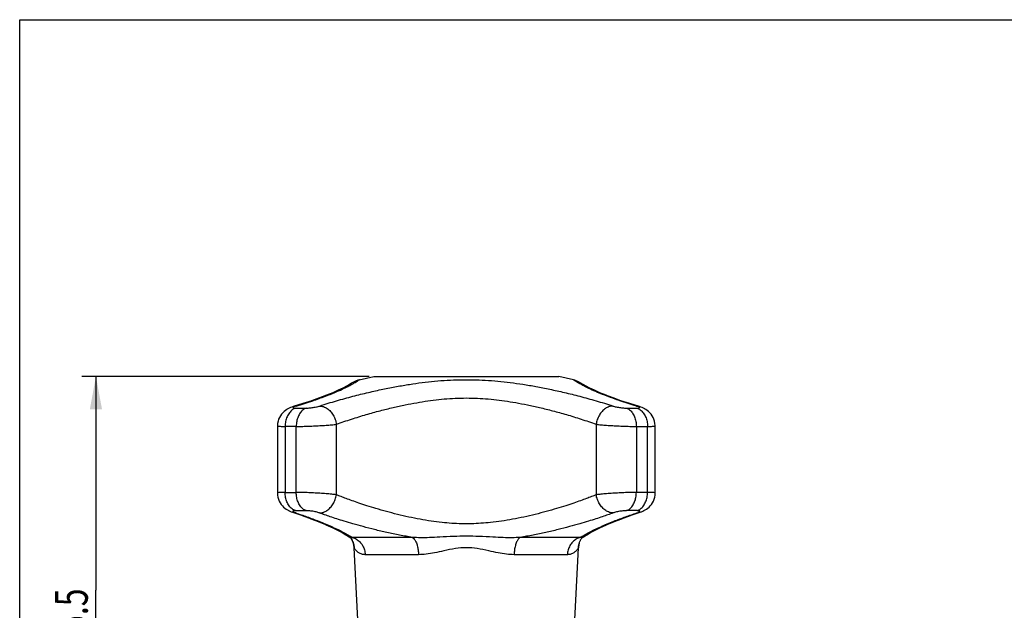
# Model space of a CAD drawing. Units: millimetres. Extents: x 0 to 210, y 0 to 297.
# Drawn here: x 0 to 105, y 234 to 297 of the extents above; entities that cross this region are included whole.
import ezdxf

# ---------------------------------------------------------------- set-up
doc = ezdxf.new("R2010")
doc.units = ezdxf.units.MM
doc.header["$LTSCALE"] = 19.36
doc.layers.get('0').update_dxf_attribs({"linetype": 'CONTINUOUS'})
doc.styles.get("Standard").update_dxf_attribs({"font": 'txt', "width": 0.7143})
doc.dimstyles.new('DIMSTYLE_1', dxfattribs={"dimtxt": 3.5, "dimasz": 3.5, "dimexe": 0.18, "dimexo": 0.0625, "dimgap": 0.09, "dimtad": 1, "dimdec": 3, "dimdsep": 46, "dimtxsty": 'STANDARD', "dimblk": '_FILLED', "dimblk1": '_FILLED', "dimblk2": '_FILLED', "dimcen": 0.09, "dimadec": 0, "dimazin": 0, "dimtp": 0.15, "dimtm": 0.15, "dimtfac": 1, "dimtdec": 3, "dimtofl": 0, "dimtmove": 0, "dimatfit": 3, "dimldrblk": '_FILLED', "dimfxl": 1, "dimtolj": 1, "dimarcsym": 0})

# ---------------------------------------------------------------- blocks, each defined once
blk = doc.blocks.new('_FILLED')
at = {"color": 0, "linetype": 'BYBLOCK'}
blk.add_solid([(0, 0), (-1, 0.186), (-1, -0.186)], dxfattribs=at)
blk = doc.blocks.new('*D14')
at = {"color": 2, "linetype": 'CONTINUOUS'}
for p, q in [((37.26, 258.99), (6.63, 258.99)), ((8.13, 258.99), (8.13, 236.24)), ((8.13, 213.49), (8.13, 236.24)), ((30.49, 213.49), (6.63, 213.49))]:
    blk.add_line(p, q, dxfattribs=at)
at = {"color": 2, "linetype": 'CONTINUOUS', "xscale": 3.5, "yscale": 3.5, "zscale": 3.5}
for p, rotation in [((8.13, 258.99), 90), ((8.13, 213.49), 270)]:
    blk.add_blockref('_FILLED', p, dxfattribs=dict(at, rotation=rotation))
at = {"color": 2, "linetype": 'CONTINUOUS', "width": 0.7143}
blk.add_text('45.5', height=3.5, rotation=90, dxfattribs=at).set_placement((7.26, 229.78))

msp = doc.modelspace()

# ---------------------------------------------------------------- linework, layer by layer
at = {"color": 7, "linetype": 'CONTINUOUS'}
for p, q in [((0, 0), (0, 297)), ((0, 297), (210, 297)), ((35.587, 258.3833), (35.543, 258.355)), ((36.2013, 258.6455), (37.7579, 258.9937)), ((37.7581, 258.9937), (57.4976, 258.9937)), ((59.0544, 258.6455), (57.4979, 258.9937)), ((59.7125, 258.3552), (59.6687, 258.3833)), ((59.8561, 258.266), (59.7128, 258.355)), ((33.3928, 257.2667), (32.7301, 256.9964)), ((33.9673, 257.5195), (33.3921, 257.2664)), ((60.0841, 258.1314), (59.8553, 258.2665)), ((61.8629, 257.2667), (61.2884, 257.5195)), ((62.5256, 256.9964), (61.8636, 257.2664)), ((31.1385, 256.4152), (30.1902, 256.1027)), ((31.9812, 256.7127), (31.1345, 256.4139)), ((32.7316, 256.997), (31.9786, 256.7117)), ((63.2771, 256.7117), (62.5241, 256.997)), ((64.1212, 256.4139), (63.2745, 256.7127)), ((65.0656, 256.1027), (64.1172, 256.4152)), ((28.3294, 255.3778), (28.19, 255.2652)), ((28.4705, 255.4745), (28.3294, 255.3778)), ((28.6089, 255.5554), (28.4692, 255.4737)), ((28.7457, 255.6241), (28.6074, 255.5545)), ((28.8807, 255.6831), (28.7438, 255.6232)), ((29.0179, 255.7357), (28.8783, 255.6821)), ((29.1615, 255.7845), (29.0148, 255.7346)), ((30.196, 256.1046), (29.1573, 255.7832)), ((29.2478, 255.8113), (29.2471, 255.8111)), ((29.4426, 255.6235), (30.5653, 255.6235)), ((64.6904, 255.6235), (65.8131, 255.6235)), ((66.0984, 255.7832), (65.0597, 256.1046)), ((66.008, 255.8113), (66.0086, 255.8111)), ((66.2409, 255.7346), (66.0943, 255.7845)), ((66.3774, 255.6821), (66.2378, 255.7357)), ((66.5119, 255.6232), (66.375, 255.6831)), ((66.6483, 255.5545), (66.5101, 255.6241)), ((66.7865, 255.4737), (66.6468, 255.5554)), ((66.9264, 255.3778), (66.7852, 255.4745)), ((67.0657, 255.2652), (66.9253, 255.3786)), ((67.2017, 255.1344), (67.0648, 255.2659)), ((28.0547, 255.1351), (27.9255, 254.9856)), ((27.4905, 253.7587), (27.4903, 253.73)), ((27.4903, 253.731), (27.4903, 246.5745)), ((28.3025, 253.6717), (28.3025, 246.64)), ((29.4955, 253.6717), (28.3025, 253.6717)), ((29.4955, 246.64), (29.4955, 253.6717)), ((33.7815, 246.3928), (33.7815, 253.8956)), ((61.4742, 253.8956), (61.4742, 246.3928)), ((65.7602, 253.6717), (65.7602, 246.64)), ((65.7602, 253.6717), (66.9532, 253.6717)), ((66.9532, 246.64), (66.9532, 253.6717)), ((67.7654, 253.73), (67.7652, 253.7587)), ((67.7654, 246.5745), (67.7654, 253.731)), ((27.4903, 246.5756), (27.502, 246.3583)), ((27.502, 246.3578), (27.5389, 246.1341)), ((27.5387, 246.1351), (27.599, 245.9203)), ((27.5986, 245.9214), (27.6797, 245.7192)), ((27.6791, 245.7204), (27.7782, 245.5328)), ((28.3025, 246.64), (29.4955, 246.64)), ((66.9532, 246.64), (65.7602, 246.64)), ((67.4776, 245.5328), (67.5766, 245.7204)), ((67.5761, 245.7192), (67.6571, 245.9214)), ((67.6567, 245.9203), (67.717, 246.1351)), ((67.7168, 246.1341), (67.7537, 246.3578)), ((67.7538, 246.3587), (67.7654, 246.5756)), ((27.7774, 245.534), (27.891, 245.3631)), ((27.8901, 245.3643), (28.0147, 245.2111)), ((28.0136, 245.2123), (28.1455, 245.0773)), ((28.1442, 245.0785), (28.2799, 244.9613)), ((28.2783, 244.9626), (28.4154, 244.8617)), ((28.4135, 244.863), (28.5498, 244.7767)), ((28.5476, 244.778), (28.6836, 244.7033)), ((28.6811, 244.7046), (28.8178, 244.6389)), ((29.4114, 244.6983), (30.536, 244.6983)), ((65.8443, 244.6983), (64.7197, 244.6983)), ((66.4379, 244.6389), (66.5746, 244.7046)), ((66.5721, 244.7033), (66.7081, 244.778)), ((66.7059, 244.7767), (66.8422, 244.863)), ((66.8403, 244.8617), (66.9774, 244.9626)), ((66.9758, 244.9613), (67.1115, 245.0785)), ((67.1102, 245.0773), (67.2421, 245.2123)), ((67.241, 245.2111), (67.3656, 245.3643)), ((67.3647, 245.3631), (67.4783, 245.534)), ((28.8147, 244.6403), (28.956, 244.5805)), ((28.9522, 244.582), (29.1031, 244.5253)), ((29.0985, 244.5269), (30.1422, 244.1704)), ((29.1935, 244.4943), (29.1931, 244.4945)), ((30.1248, 244.1765), (31.0943, 243.8238)), ((31.0595, 243.8369), (31.9488, 243.4903)), ((63.3069, 243.4903), (64.1962, 243.8369)), ((64.1614, 243.8238), (65.1309, 244.1765)), ((65.1135, 244.1704), (66.1572, 244.5269)), ((66.0622, 244.4943), (66.0626, 244.4945)), ((66.1527, 244.5253), (66.3035, 244.582)), ((66.2998, 244.5805), (66.441, 244.6403)), ((31.9048, 243.5081), (32.7101, 243.1708)), ((32.6613, 243.192), (33.3789, 242.868)), ((61.299, 242.5853), (61.9276, 242.8918)), ((61.8768, 242.868), (62.5944, 243.192)), ((62.5456, 243.1708), (63.3509, 243.5081)), ((35.0975, 241.9423), (35.256, 241.84)), ((35.2563, 241.8398), (35.2561, 241.84)), ((35.2563, 241.8398), (35.2634, 241.835)), ((35.2637, 241.8348), (35.2776, 241.8246)), ((35.2912, 241.8135), (35.3006, 241.8047)), ((35.3006, 241.8047), (35.304, 241.8012)), ((35.3039, 241.8013), (35.3126, 241.789)), ((35.3055, 241.7995), (35.3062, 241.7987)), ((35.3062, 241.7987), (35.3062, 241.7987)), ((35.3179, 241.7811), (35.3251, 241.7707)), ((35.3186, 241.7803), (35.3473, 241.7371)), ((35.3354, 241.7553), (35.3488, 241.7347)), ((35.3488, 241.7347), (35.366, 241.7075)), ((35.366, 241.7075), (35.3856, 241.6754)), ((35.4067, 241.6391), (35.4287, 241.5993)), ((41.8799, 241.8502), (35.4747, 241.8502)), ((59.781, 241.8502), (53.3758, 241.8502)), ((59.9131, 241.7443), (59.9427, 241.7884)), ((59.9489, 241.7972), (59.9511, 241.8003)), ((59.9492, 241.7977), (59.9515, 241.8009)), ((59.9917, 241.8346), (59.9995, 241.8398)), ((59.9999, 241.8401), (59.9995, 241.8398)), ((35.6363, 241.0033), (35.6479, 240.9311)), ((35.6474, 240.9346), (35.654, 240.8836)), ((35.6479, 240.9311), (35.6569, 240.8574)), ((35.6569, 240.8574), (35.6604, 240.8197)), ((35.6604, 240.8201), (35.6632, 240.7824)), ((35.6628, 240.7876), (35.665, 240.7516)), ((36.5041, 223.9688), (35.665, 240.7516)), ((58.7516, 223.9688), (59.5908, 240.7516)), ((59.5908, 240.7516), (59.5926, 240.783)), ((59.5926, 240.783), (59.5953, 240.82)), ((59.5926, 240.783), (59.5953, 240.8197)), ((59.5953, 240.8197), (59.5991, 240.8595)), ((59.5989, 240.8574), (59.6083, 240.9339)), ((59.6079, 240.9311), (59.62, 241.0068)), ((59.6194, 241.0033), (59.6343, 241.0783)), ((59.6334, 241.0741), (59.6509, 241.1481)), ((42.529, 240.0084), (36.8471, 240.0084)), ((58.4086, 240.0084), (52.7267, 240.0084))]:
    msp.add_line(p, q, dxfattribs=at)
for points in [[(35.5432, 258.3552), (35.3996, 258.266), (35.1716, 258.1314)], [(34.8572, 257.9576), (34.4548, 257.7511), (33.9673, 257.5195)], [(35.4005, 258.2665), (35.1727, 258.132), (34.858, 257.9581)], [(61.2884, 257.5195), (60.8005, 257.7513), (60.3977, 257.9581), (60.083, 258.132)], [(28.3304, 255.3786), (28.1909, 255.2659), (28.0541, 255.1344)], [(27.9249, 254.9849), (27.8065, 254.8172), (27.7022, 254.6321), (27.6157, 254.4314), (27.5498, 254.217), (27.5073, 253.9918), (27.4905, 253.7587)], [(67.7652, 253.759), (67.7483, 253.9923), (67.7058, 254.2177), (67.6398, 254.4321), (67.5531, 254.6328), (67.4488, 254.8179), (67.3302, 254.9856), (67.201, 255.1351)], [(33.3282, 242.8918), (33.9567, 242.5853), (34.4431, 242.3277), (34.8378, 242.1016), (35.1408, 241.9147)], [(33.9055, 242.6113), (34.3913, 242.3561), (34.7894, 242.1303), (35.0975, 241.9423)], [(59.9995, 241.8399), (60.1582, 241.9423), (60.4663, 242.1303), (60.8644, 242.3561), (61.3502, 242.6113)], [(60.1149, 241.9147), (60.4179, 242.1016), (60.8126, 242.3277), (61.299, 242.5853)], [(35.278, 241.8243), (35.2881, 241.8161), (35.2917, 241.813)], [(35.304, 241.8012), (35.3055, 241.7995), (35.3026, 241.8033)], [(35.309, 241.7941), (35.313, 241.7884), (35.3179, 241.7811)], [(35.3473, 241.7371), (35.3798, 241.685), (35.41, 241.6332)], [(35.41, 241.6332), (35.4389, 241.58), (35.4676, 241.5233), (35.495, 241.4642)], [(35.4287, 241.5993), (35.4509, 241.5568), (35.4731, 241.5116)], [(59.7132, 241.3475), (59.7378, 241.4104), (59.764, 241.4715), (59.792, 241.5311), (59.821, 241.5881)], [(59.821, 241.5881), (59.8498, 241.6404), (59.8799, 241.6915), (59.9131, 241.7443)], [(59.9526, 241.8026), (59.9502, 241.7995), (59.955, 241.8047), (59.9645, 241.8134)], [(59.9639, 241.813), (59.9671, 241.8157), (59.9775, 241.8242), (59.9917, 241.8346)], [(35.4949, 241.4643), (35.5208, 241.4036), (35.5449, 241.3411), (35.5672, 241.2769), (35.5877, 241.211)], [(35.5161, 241.415), (35.5363, 241.364), (35.5554, 241.3116), (35.5733, 241.2582), (35.5897, 241.204)], [(35.5877, 241.211), (35.6061, 241.1434), (35.6223, 241.0741), (35.6363, 241.0033)], [(35.6045, 241.1494), (35.6177, 241.0948), (35.6293, 241.0406), (35.6391, 240.9871)], [(35.654, 240.8836), (35.6591, 240.8345), (35.6604, 240.8201)], [(59.6496, 241.1434), (59.6696, 241.2163), (59.6905, 241.2828), (59.7132, 241.3475)]]:
    msp.add_lwpolyline(points, dxfattribs=at)
for centre, start, end in [((36.6679, 256.7005), 102.609083, 122.712544), ((58.5879, 256.7005), 57.287456, 77.390917), ((33.6675, 240.6517), 2.864442, 34.659043), ((61.5883, 240.6517), 164.156041, 177.136575)]:
    msp.add_arc(centre, 2, start, end, dxfattribs=at)
for points, knots in [([(32.0078, 255.8474), (32.5986, 256.0452), (33.7686, 256.4086), (35.4973, 256.885), (37.1445, 257.2917), (38.6983, 257.6351), (40.1612, 257.9215), (41.558, 258.1585), (42.9121, 258.3502), (44.2518, 258.4985), (45.5953, 258.6014), (46.9489, 258.6545), (48.3048, 258.6545), (49.6527, 258.6017), (50.9889, 258.4999), (52.324, 258.3527), (53.6811, 258.1611), (55.0862, 257.9232), (56.561, 257.6344), (58.1168, 257.2903), (59.7613, 256.8841), (61.4855, 256.4091), (62.6558, 256.0457), (63.248, 255.8474)], [0, 0, 0, 0, 0.05866272, 0.11532035, 0.16882099, 0.21839798, 0.26513727, 0.30916446, 0.35178444, 0.39388681, 0.43605241, 0.47863512, 0.52139858, 0.56368469, 0.60561545, 0.64755228, 0.69013989, 0.73463671, 0.78172652, 0.83162678, 0.88464644, 0.94120342, 1, 1, 1, 1]), ([(35.6022, 258.2546), (35.6537, 258.2844), (35.7852, 258.3621), (35.9794, 258.4837), (36.0971, 258.5598), (36.2638, 258.6745), (36.1794, 258.6165), (36.1445, 258.5927)], [0, 0, 0, 0, 0.21763689, 0.55213964, 0.77437312, 0.88649378, 1, 1, 1, 1]), ([(59.4973, 258.347), (59.416, 258.3962), (59.2763, 258.4837), (59.1586, 258.5599), (59.0341, 258.6456), (59.0341, 258.6456)], [0, 0, 0, 0, 0.49995501, 0.83210994, 1, 1, 1, 1]), ([(29.4918, 255.8474), (30.0811, 256.0245), (31.123, 256.3536), (32.4983, 256.8405), (33.5464, 257.2545), (34.3427, 257.6039), (34.9444, 257.8951), (35.3464, 258.1091), (35.5456, 258.2218), (35.6022, 258.2546)], [0, 0, 0, 0, 0.28043907, 0.49787361, 0.66476857, 0.79400668, 0.89385515, 0.97001473, 1, 1, 1, 1]), ([(65.7639, 255.8474), (65.1747, 256.0245), (64.1328, 256.3536), (62.7574, 256.8405), (61.7093, 257.2545), (60.913, 257.6039), (60.3113, 257.8951), (59.9071, 258.1103), (59.7059, 258.2242), (59.6471, 258.2583)], [0, 0, 0, 0, 0.28012437, 0.49731491, 0.66402259, 0.79311567, 0.89285209, 0.96892621, 1, 1, 1, 1]), ([(33.7815, 253.8956), (34.3136, 254.093), (35.366, 254.4558), (36.9203, 254.9324), (38.3962, 255.3391), (39.7835, 255.6826), (41.0842, 255.9691), (42.3205, 256.2061), (43.5131, 256.398), (44.6873, 256.5464), (45.8599, 256.6495), (47.0378, 256.7027), (48.2164, 256.7027), (49.3893, 256.6498), (50.5554, 256.5478), (51.7256, 256.4004), (52.9207, 256.2088), (54.1643, 255.9707), (55.4756, 255.6819), (56.8646, 255.3378), (58.3382, 254.9315), (59.8883, 254.4562), (60.941, 254.0934), (61.4742, 253.8956)], [0, 0, 0, 0, 0.05997804, 0.11761413, 0.17179687, 0.22177047, 0.26864399, 0.31255031, 0.35480133, 0.39628897, 0.43761291, 0.47918083, 0.52086314, 0.56213949, 0.60322948, 0.64454924, 0.68676328, 0.73113542, 0.77835996, 0.82866153, 0.88235817, 0.93989203, 1, 1, 1, 1]), ([(29.4426, 255.6235), (29.311, 255.5831), (29.0508, 255.447), (28.7317, 255.1226), (28.4888, 254.6979), (28.3368, 254.2032), (28.3025, 253.8505), (28.3025, 253.6717)], [0, 0, 0, 0, 0.17192857, 0.35840583, 0.5609958, 0.77682055, 1, 1, 1, 1]), ([(29.4918, 255.8474), (29.4412, 255.8322), (29.3525, 255.8051), (29.2486, 255.7556), (29.1766, 255.7243), (29.1572, 255.6619), (29.2302, 255.638), (29.2744, 255.6317), (29.3048, 255.6289)], [0, 0, 0, 0, 0.2976244, 0.51924706, 0.65639973, 0.72430642, 0.82111476, 1, 1, 1, 1]), ([(30.5653, 255.6235), (30.4408, 255.5827), (30.1944, 255.4445), (29.8963, 255.1196), (29.6694, 254.6956), (29.5276, 254.2019), (29.4955, 253.8504), (29.4955, 253.6717)], [0, 0, 0, 0, 0.16663324, 0.35079319, 0.55403355, 0.77274835, 1, 1, 1, 1]), ([(30.5653, 255.6235), (30.6268, 255.6235), (30.7588, 255.628), (30.966, 255.6444), (31.1882, 255.6705), (31.4139, 255.7052), (31.6312, 255.7467), (31.8288, 255.7931), (31.9518, 255.8287), (32.0078, 255.8474)], [0, 0, 0, 0, 0.12597836, 0.27041447, 0.42581058, 0.58430485, 0.73795187, 0.87899496, 1, 1, 1, 1]), ([(32.0078, 255.8474), (32.1411, 255.8466), (32.4201, 255.7951), (32.8098, 255.5915), (33.162, 255.2768), (33.4551, 254.8723), (33.6713, 254.4045), (33.756, 254.0668), (33.7815, 253.8956)], [0, 0, 0, 0, 0.14082899, 0.29345532, 0.45893644, 0.63503497, 0.81726669, 1, 1, 1, 1]), ([(63.248, 255.8474), (63.1146, 255.8466), (62.8356, 255.7951), (62.4459, 255.5915), (62.0938, 255.2768), (61.8007, 254.8723), (61.5844, 254.4045), (61.4998, 254.0668), (61.4742, 253.8956)], [0, 0, 0, 0, 0.14082871, 0.29345492, 0.45893602, 0.63503462, 0.81726648, 1, 1, 1, 1]), ([(63.248, 255.8474), (63.304, 255.8287), (63.4269, 255.7931), (63.6245, 255.7467), (63.8419, 255.7052), (64.0675, 255.6705), (64.2897, 255.6444), (64.4969, 255.628), (64.6289, 255.6235), (64.6904, 255.6235)], [0, 0, 0, 0, 0.12100504, 0.26204813, 0.41569515, 0.57418942, 0.72958553, 0.87402164, 1, 1, 1, 1]), ([(64.6904, 255.6235), (64.815, 255.5827), (65.0613, 255.4445), (65.3594, 255.1196), (65.5863, 254.6956), (65.7281, 254.2019), (65.7602, 253.8504), (65.7602, 253.6717)], [0, 0, 0, 0, 0.16663384, 0.35079422, 0.55403469, 0.77274916, 1, 1, 1, 1]), ([(65.9732, 255.7717), (65.9535, 255.7805), (65.8862, 255.8103), (65.8145, 255.8322), (65.7639, 255.8474)], [0, 0, 0, 0, 0.29012404, 1, 1, 1, 1]), ([(65.8131, 255.6235), (65.8591, 255.6235), (65.9399, 255.6259), (66.0255, 255.638), (66.0985, 255.6619), (66.0791, 255.7243), (66.0276, 255.7466), (65.9893, 255.7644), (65.9732, 255.7717)], [0, 0, 0, 0, 0.30876923, 0.52168986, 0.63691733, 0.7177442, 0.88099206, 1, 1, 1, 1]), ([(65.8131, 255.6235), (65.9448, 255.5831), (66.2049, 255.447), (66.524, 255.1226), (66.7669, 254.6979), (66.9189, 254.2032), (66.9532, 253.8505), (66.9532, 253.6717)], [0, 0, 0, 0, 0.17192871, 0.35840596, 0.56099582, 0.77682048, 1, 1, 1, 1]), ([(27.5, 253.7251), (27.4991, 253.7233), (27.4863, 253.6912), (27.7199, 253.6983), (27.9134, 253.6671), (28.1671, 253.6717), (28.3025, 253.6717)], [0, 0, 0, 0, 0.00907092, 0.16625106, 0.50164215, 1, 1, 1, 1]), ([(29.4955, 253.6717), (29.6775, 253.6717), (30.0673, 253.6762), (30.6802, 253.6926), (31.3381, 253.7188), (32.0072, 253.7533), (32.653, 253.7948), (33.242, 253.841), (33.6116, 253.8767), (33.7815, 253.8956)], [0, 0, 0, 0, 0.12711245, 0.27239152, 0.42843036, 0.58717945, 0.74053105, 0.88053437, 1, 1, 1, 1]), ([(61.4742, 253.8956), (61.6441, 253.8767), (62.0138, 253.841), (62.6028, 253.7948), (63.2485, 253.7533), (63.9176, 253.7188), (64.5755, 253.6926), (65.1884, 253.6762), (65.5783, 253.6717), (65.7602, 253.6717)], [0, 0, 0, 0, 0.11946563, 0.25946895, 0.41282055, 0.57156964, 0.72760848, 0.87288755, 1, 1, 1, 1]), ([(66.9532, 253.6717), (67.0886, 253.6717), (67.3423, 253.6671), (67.5358, 253.6983), (67.7695, 253.6912), (67.7567, 253.7233), (67.7557, 253.7251)], [0, 0, 0, 0, 0.49835781, 0.83374887, 0.99092899, 1, 1, 1, 1]), ([(28.3025, 246.64), (28.1671, 246.64), (27.9149, 246.6441), (27.7172, 246.6124), (27.4875, 246.6166), (27.4991, 246.5825), (27.5002, 246.5801)], [0, 0, 0, 0, 0.49682383, 0.83140076, 0.98895303, 1, 1, 1, 1]), ([(29.4114, 244.6983), (29.2824, 244.742), (29.0288, 244.8826), (28.7188, 245.2077), (28.483, 245.6288), (28.3358, 246.1169), (28.3025, 246.4641), (28.3025, 246.64)], [0, 0, 0, 0, 0.17235783, 0.35924774, 0.56190389, 0.77739819, 1, 1, 1, 1]), ([(30.536, 244.6983), (30.414, 244.7423), (30.1739, 244.8851), (29.8842, 245.2107), (29.6641, 245.6311), (29.5266, 246.1181), (29.4955, 246.4642), (29.4955, 246.64)], [0, 0, 0, 0, 0.16718311, 0.35184327, 0.55514937, 0.77345264, 1, 1, 1, 1]), ([(33.7815, 246.3928), (33.6116, 246.4138), (33.2419, 246.4532), (32.6527, 246.5041), (32.0069, 246.5499), (31.3378, 246.5881), (30.6799, 246.6169), (30.0671, 246.635), (29.6774, 246.64), (29.4955, 246.64)], [0, 0, 0, 0, 0.11958693, 0.25967033, 0.41305568, 0.57179356, 0.72778141, 0.87297893, 1, 1, 1, 1]), ([(31.9798, 244.4511), (32.1135, 244.452), (32.3933, 244.5036), (32.7854, 244.706), (33.1417, 245.0188), (33.4406, 245.4209), (33.6636, 245.886), (33.7534, 246.2223), (33.7815, 246.3928)], [0, 0, 0, 0, 0.14080027, 0.29378244, 0.45967492, 0.63596603, 0.81798407, 1, 1, 1, 1]), ([(45.0418, 243.4357), (44.6527, 243.4765), (43.8696, 243.5763), (42.6846, 243.7735), (41.4833, 244.0158), (40.2837, 244.2953), (39.1202, 244.5987), (38.0321, 244.9097), (37.0536, 245.2114), (36.2025, 245.4915), (35.4729, 245.7454), (34.8427, 245.976), (34.2893, 246.1881), (33.9445, 246.3261), (33.7815, 246.3928)], [0, 0, 0, 0, 0.10053644, 0.20277228, 0.30860377, 0.4153591, 0.51921481, 0.61753491, 0.70611028, 0.78230925, 0.84773513, 0.90458767, 0.95474564, 1, 1, 1, 1]), ([(61.4742, 246.3928), (61.3109, 246.326), (60.9655, 246.1877), (60.4113, 245.9754), (59.7805, 245.7446), (59.051, 245.4908), (58.2004, 245.2109), (57.2232, 244.9095), (56.1369, 244.5991), (54.975, 244.2961), (53.7758, 244.0165), (52.5736, 243.7739), (51.3873, 243.5764), (50.6033, 243.4766), (50.2138, 243.4356)], [0, 0, 0, 0, 0.04533766, 0.09557838, 0.15248603, 0.2179231, 0.29402068, 0.38257114, 0.48064492, 0.58429442, 0.69105826, 0.7969894, 0.89935705, 1, 1, 1, 1]), ([(65.7602, 246.64), (65.5783, 246.64), (65.1886, 246.635), (64.5758, 246.6169), (63.9179, 246.5881), (63.2488, 246.5499), (62.603, 246.5041), (62.0138, 246.4532), (61.6441, 246.4138), (61.4742, 246.3928)], [0, 0, 0, 0, 0.12702107, 0.27221859, 0.42820644, 0.58694432, 0.74032967, 0.88041307, 1, 1, 1, 1]), ([(63.2759, 244.4511), (63.1422, 244.452), (62.8624, 244.5036), (62.4703, 244.706), (62.114, 245.0188), (61.8151, 245.4209), (61.5921, 245.886), (61.5023, 246.2223), (61.4742, 246.3928)], [0, 0, 0, 0, 0.14080061, 0.29378294, 0.45967544, 0.63596646, 0.81798431, 1, 1, 1, 1]), ([(64.7197, 244.6983), (64.8418, 244.7423), (65.0818, 244.8851), (65.3715, 245.2107), (65.5916, 245.6311), (65.7291, 246.1181), (65.7602, 246.4642), (65.7602, 246.64)], [0, 0, 0, 0, 0.16718241, 0.35184208, 0.55514807, 0.77345173, 1, 1, 1, 1]), ([(65.8443, 244.6983), (65.9733, 244.742), (66.2269, 244.8826), (66.537, 245.2077), (66.7727, 245.6288), (66.92, 246.1169), (66.9532, 246.4641), (66.9532, 246.64)], [0, 0, 0, 0, 0.17235672, 0.35924613, 0.56190241, 0.77739736, 1, 1, 1, 1]), ([(67.7555, 246.5801), (67.7566, 246.5825), (67.7683, 246.6166), (67.5385, 246.6124), (67.3409, 246.6441), (67.0886, 246.64), (66.9532, 246.64)], [0, 0, 0, 0, 0.01104686, 0.16859914, 0.50317611, 1, 1, 1, 1]), ([(29.2204, 244.6848), (29.2072, 244.6822), (29.1759, 244.6743), (29.125, 244.6543), (29.1437, 244.5891), (29.2153, 244.552), (29.3198, 244.4984), (29.4087, 244.4679), (29.4593, 244.4511)], [0, 0, 0, 0, 0.08296756, 0.19172454, 0.27285556, 0.42726896, 0.67255267, 1, 1, 1, 1]), ([(29.4114, 244.6983), (29.3653, 244.6983), (29.2988, 244.6959), (29.2383, 244.6884), (29.2204, 244.6848)], [0, 0, 0, 0, 0.71481838, 1, 1, 1, 1]), ([(31.9798, 244.4511), (31.9239, 244.4718), (31.801, 244.511), (31.6032, 244.5622), (31.3856, 244.6081), (31.1597, 244.6463), (30.9373, 244.6752), (30.7298, 244.6933), (30.5976, 244.6983), (30.536, 244.6983)], [0, 0, 0, 0, 0.12162954, 0.26301606, 0.41676053, 0.57514931, 0.73028755, 0.87437518, 1, 1, 1, 1]), ([(64.7197, 244.6983), (64.6582, 244.6983), (64.526, 244.6933), (64.3185, 244.6752), (64.096, 244.6463), (63.8701, 244.6081), (63.6525, 244.5622), (63.4547, 244.511), (63.3318, 244.4718), (63.2759, 244.4511)], [0, 0, 0, 0, 0.12562482, 0.26971245, 0.42485069, 0.58323947, 0.73698394, 0.87837046, 1, 1, 1, 1]), ([(65.7964, 244.4511), (65.847, 244.4679), (65.9359, 244.4984), (66.0404, 244.552), (66.1121, 244.5891), (66.1307, 244.6543), (66.0798, 244.6743), (66.0485, 244.6822), (66.0353, 244.6848)], [0, 0, 0, 0, 0.32744733, 0.57273104, 0.72714444, 0.80827546, 0.91703244, 1, 1, 1, 1]), ([(66.0353, 244.6848), (66.0174, 244.6884), (65.9569, 244.6959), (65.8904, 244.6983), (65.8443, 244.6983)], [0, 0, 0, 0, 0.28518162, 1, 1, 1, 1]), ([(29.4593, 244.4511), (29.6524, 244.3871), (30.0438, 244.2551), (30.641, 244.0461), (31.262, 243.8196), (31.9117, 243.5713), (32.5883, 243.298), (33.2729, 243.0031), (33.932, 242.6971), (34.5288, 242.3963), (34.9705, 242.1534), (35.2107, 242.0118), (35.2821, 241.9688)], [0, 0, 0, 0, 0.09621161, 0.19540852, 0.29933187, 0.40891827, 0.52441866, 0.64448029, 0.76155606, 0.86812795, 0.96055531, 1, 1, 1, 1]), ([(41.8799, 241.8502), (41.4236, 241.9249), (40.5127, 242.0885), (39.1688, 242.3679), (37.8726, 242.6704), (36.666, 242.9794), (35.5846, 243.2789), (34.6462, 243.5565), (33.8426, 243.8083), (33.1485, 244.0371), (32.5391, 244.2476), (32.1594, 244.3848), (31.9798, 244.4511)], [0, 0, 0, 0, 0.13535434, 0.27081425, 0.40170161, 0.52489589, 0.63534768, 0.73008559, 0.81131358, 0.88182846, 0.94398375, 1, 1, 1, 1]), ([(63.2759, 244.4511), (63.096, 244.3846), (62.7155, 244.2472), (62.105, 244.0364), (61.4101, 243.8073), (60.6063, 243.5556), (59.6679, 243.278), (58.5877, 242.9789), (57.3826, 242.6703), (56.0879, 242.3682), (54.7442, 242.0887), (53.8327, 241.925), (53.3758, 241.8502)], [0, 0, 0, 0, 0.05613372, 0.11840935, 0.18901601, 0.27028953, 0.36493887, 0.47540579, 0.5983396, 0.72899706, 0.86449155, 1, 1, 1, 1]), ([(59.9718, 241.9677), (60.0426, 242.0104), (60.2809, 242.1509), (60.7195, 242.3923), (61.3127, 242.6918), (61.9698, 242.9973), (62.655, 243.2928), (63.334, 243.5673), (63.9868, 243.817), (64.6106, 244.0446), (65.2102, 244.2545), (65.6029, 244.3869), (65.7964, 244.4511)], [0, 0, 0, 0, 0.03911105, 0.13080317, 0.23671023, 0.3532823, 0.47348075, 0.58954148, 0.69962324, 0.80401158, 0.90357293, 1, 1, 1, 1]), ([(50.2138, 243.4356), (49.8724, 243.3998), (49.1869, 243.3409), (48.1522, 243.2952), (47.113, 243.295), (46.0743, 243.3405), (45.385, 243.3996), (45.0418, 243.4357)], [0, 0, 0, 0, 0.19874538, 0.39820763, 0.59954398, 0.8002449, 1, 1, 1, 1]), ([(35.4747, 241.8502), (35.4393, 241.8331), (35.3738, 241.809), (35.2948, 241.8177), (35.2627, 241.8357), (35.2563, 241.8399)], [0, 0, 0, 0, 0.51910494, 0.90011284, 1, 1, 1, 1]), ([(35.4747, 241.8502), (35.6252, 241.8091), (35.9191, 241.6822), (36.2964, 241.3784), (36.5913, 240.9801), (36.7852, 240.5138), (36.8394, 240.1778), (36.8471, 240.0084)], [0, 0, 0, 0, 0.19113201, 0.38662376, 0.58717627, 0.7921921, 1, 1, 1, 1]), ([(44.7938, 241.8738), (44.4305, 241.8553), (43.7444, 241.823), (42.7724, 241.8082), (42.1643, 241.8297), (41.8799, 241.8502)], [0, 0, 0, 0, 0.37428641, 0.70667856, 1, 1, 1, 1]), ([(41.8799, 241.8502), (41.9592, 241.8044), (42.1108, 241.6545), (42.2803, 241.3503), (42.4134, 240.9583), (42.5011, 240.5012), (42.5254, 240.1762), (42.529, 240.0084)], [0, 0, 0, 0, 0.13627787, 0.30860032, 0.51578268, 0.75003366, 1, 1, 1, 1]), ([(50.462, 241.8737), (49.9732, 241.8988), (49.0294, 241.9509), (47.6284, 241.9857), (46.227, 241.951), (45.2829, 241.8988), (44.7938, 241.8737)], [0, 0, 0, 0, 0.25884208, 0.49990043, 0.74096377, 1, 1, 1, 1]), ([(53.3758, 241.8502), (53.0929, 241.8298), (52.4864, 241.8082), (51.5144, 241.8229), (50.8269, 241.8552), (50.462, 241.8738)], [0, 0, 0, 0, 0.29187164, 0.62399527, 1, 1, 1, 1]), ([(53.3758, 241.8502), (53.2965, 241.8044), (53.1449, 241.6545), (52.9755, 241.3503), (52.8423, 240.9583), (52.7546, 240.5012), (52.7303, 240.1762), (52.7267, 240.0084)], [0, 0, 0, 0, 0.13627516, 0.30859852, 0.5157819, 0.75003359, 1, 1, 1, 1]), ([(59.781, 241.8502), (59.6305, 241.8091), (59.3366, 241.6822), (58.9593, 241.3784), (58.6645, 240.9801), (58.4705, 240.5138), (58.4163, 240.1778), (58.4086, 240.0084)], [0, 0, 0, 0, 0.19113156, 0.3866224, 0.58717456, 0.7921908, 1, 1, 1, 1]), ([(59.9994, 241.8399), (59.9933, 241.8358), (59.9615, 241.8179), (59.8825, 241.8088), (59.8167, 241.833), (59.781, 241.8502)], [0, 0, 0, 0, 0.09684542, 0.47714534, 1, 1, 1, 1]), ([(35.9265, 240.4119), (35.8777, 240.4617), (35.7971, 240.5552), (35.7146, 240.6724), (35.6754, 240.7345), (35.665, 240.7516)], [0, 0, 0, 0, 0.48695043, 0.86012822, 1, 1, 1, 1]), ([(50.0323, 240.412), (49.6144, 240.5044), (48.8219, 240.6776), (47.6283, 240.7865), (46.4343, 240.6777), (45.6414, 240.5044), (45.2229, 240.4119)], [0, 0, 0, 0, 0.26396498, 0.4998568, 0.73574963, 1, 1, 1, 1]), ([(59.5584, 240.7003), (59.5291, 240.6553), (59.4582, 240.5547), (59.3777, 240.4614), (59.3292, 240.4119)], [0, 0, 0, 0, 0.43672808, 1, 1, 1, 1]), ([(36.8471, 240.0084), (36.7234, 240.0083), (36.4822, 240.0438), (36.169, 240.1949), (35.9994, 240.3376), (35.9265, 240.4119)], [0, 0, 0, 0, 0.36009875, 0.69693253, 1, 1, 1, 1]), ([(45.2229, 240.4119), (44.8987, 240.3404), (44.2788, 240.2012), (43.3812, 240.0492), (42.8034, 240.0083), (42.529, 240.0084)], [0, 0, 0, 0, 0.36498927, 0.69840196, 1, 1, 1, 1]), ([(52.7267, 240.0084), (52.4537, 240.0083), (51.8774, 240.0489), (50.9796, 240.2006), (50.3582, 240.3401), (50.0323, 240.412)], [0, 0, 0, 0, 0.30008415, 0.633217, 1, 1, 1, 1]), ([(59.3292, 240.4119), (59.257, 240.3383), (59.0884, 240.1961), (58.7756, 240.0442), (58.5333, 240.0083), (58.4086, 240.0084)], [0, 0, 0, 0, 0.30017464, 0.63687727, 1, 1, 1, 1])]:
    msp.add_open_spline(points, degree=3, knots=knots, dxfattribs=at)
for points in [[(36.2217, 258.6456), (36.2217, 258.6456), (36.1793, 258.6164), (36.1445, 258.5927)], [(59.6471, 258.2583), (59.5977, 258.2869), (59.548, 258.3163), (59.4973, 258.347)], [(29.4918, 255.8474), (29.4098, 255.8469), (29.3271, 255.8347), (29.2478, 255.8111)], [(29.3048, 255.6289), (29.3488, 255.6249), (29.3966, 255.6235), (29.4426, 255.6235)], [(65.7639, 255.8474), (65.8459, 255.8469), (65.9287, 255.8347), (66.0079, 255.8111)], [(29.4593, 244.4511), (29.3698, 244.4517), (29.2793, 244.4662), (29.1935, 244.4944)], [(65.7964, 244.4511), (65.886, 244.4517), (65.9764, 244.4662), (66.0622, 244.4944)], [(35.2821, 241.9688), (35.295, 241.961), (35.3079, 241.9532), (35.3208, 241.9454)], [(35.3208, 241.9454), (35.3724, 241.914), (35.4237, 241.8823), (35.4747, 241.8502)], [(59.781, 241.8502), (59.8321, 241.8824), (59.8835, 241.9141), (59.9351, 241.9455)], [(59.9351, 241.9455), (59.9473, 241.9529), (59.9596, 241.9603), (59.9718, 241.9677)], [(59.5908, 240.7516), (59.5802, 240.7344), (59.5694, 240.7173), (59.5584, 240.7003)]]:
    msp.add_open_spline(points, degree=3, dxfattribs=at)

# ---------------------------------------------------------------- dimensions: what is measured, and where the dimension line sits
at = {"color": 2, "linetype": 'CONTINUOUS'}
dim = msp.add_linear_dim(base=(8.1343, 258.9937), p1=(30.4906, 213.4937), p2=(37.2579, 258.9937), angle=90, dimstyle='DIMSTYLE_1', dxfattribs=at)
dim.commit()
dim.dimension.update_dxf_attribs({"geometry": '*D14', "text_midpoint": (5.5093, 234.7759), "dimtype": 160})

doc.saveas('drawing.dxf')
